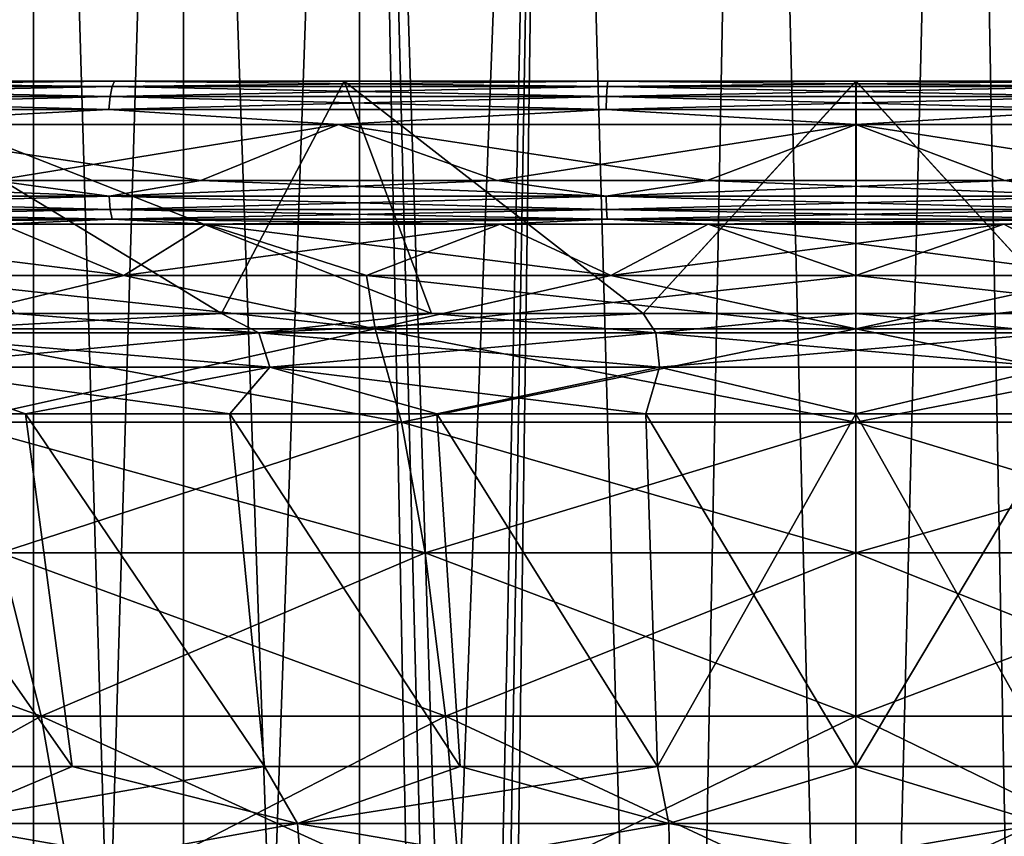
# Model space of a CAD drawing. Units: millimetres. Extents: x -36 to 36, y -114 to 7.
# Drawn here: x -6 to 1, y -16 to -11 of the extents above; entities that cross this region are included whole.
import ezdxf

# ---------------------------------------------------------------- set-up
doc = ezdxf.new("R2010")
doc.units = ezdxf.units.MM
doc.header["$LTSCALE"] = 81.481481
for name, color, linetype in [('12', 7, 'CONTINUOUS'), ('13', 7, 'CONTINUOUS'), ('14', 7, 'CONTINUOUS'), ('15', 7, 'CONTINUOUS'), ('16', 7, 'CONTINUOUS'), ('18', 7, 'CONTINUOUS'), ('19', 7, 'CONTINUOUS'), ('20', 7, 'CONTINUOUS'), ('21', 7, 'CONTINUOUS'), ('22', 7, 'CONTINUOUS'), ('24', 7, 'CONTINUOUS'), ('25', 7, 'CONTINUOUS'), ('26', 7, 'CONTINUOUS'), ('27', 7, 'CONTINUOUS'), ('30', 7, 'CONTINUOUS'), ('31', 7, 'CONTINUOUS'), ('58', 7, 'CONTINUOUS'), ('59', 7, 'CONTINUOUS'), ('60', 7, 'CONTINUOUS'), ('7', 7, 'CONTINUOUS')]:
    doc.layers.add(name, color=color, linetype=linetype)

msp = doc.modelspace()

# ---------------------------------------------------------------- linework, layer by layer
at = {"layer": '12', "linetype": 'Continuous'}
for points in [[(-6.4643, 0, -3.9896), (-5.6068, 0, -5.1219), (-6.4643, -34.4003, -3.9896), (-6.4643, 0, -3.9896)], [(-6.4643, -34.4003, -3.9896), (-5.6068, 0, -5.1219), (-5.6068, -34.4003, -5.1219), (-6.4643, -34.4003, -3.9896)], [(-5.6068, 0, -5.1219), (-4.5843, 0, -6.0613), (-5.6068, -34.4003, -5.1219), (-5.6068, 0, -5.1219)], [(-5.6068, -34.4003, -5.1219), (-4.5843, 0, -6.0613), (-4.5843, -34.4003, -6.0613), (-5.6068, -34.4003, -5.1219)], [(-4.5843, 0, -6.0613), (-3.386, 0, -6.7962), (-4.5843, -34.4003, -6.0613), (-4.5843, 0, -6.0613)], [(-4.5843, -34.4003, -6.0613), (-3.386, 0, -6.7962), (-3.386, -34.4003, -6.7962), (-4.5843, -34.4003, -6.0613)], [(-3.386, 0, -6.7962), (-2.0707, 0, -7.3112), (-3.386, -34.4003, -6.7962), (-3.386, 0, -6.7962)], [(-3.386, -34.4003, -6.7962), (-2.0707, 0, -7.3112), (-2.7491, -32.7303, -7.0854), (-3.386, -34.4003, -6.7962)], [(-2.7491, -32.7303, -7.0854), (-2.0707, 0, -7.3112), (-2.6028, -30.7527, -7.1404), (-2.7491, -32.7303, -7.0854)], [(-2.0707, 0, -7.3112), (-2.4778, -28.7303, -7.1848), (-2.6028, -30.7527, -7.1404), (-2.0707, 0, -7.3112)], [(-2.4778, -28.7303, -7.1848), (-2.0707, 0, -7.3112), (-1.2546, -28.7303, -7.4957), (-2.4778, -28.7303, -7.1848)], [(-2.0707, 0, -7.3112), (-0.7107, 0, -7.5618), (-1.2546, -28.7303, -7.4957), (-2.0707, 0, -7.3112)], [(-1.2546, -28.7303, -7.4957), (-0.7107, 0, -7.5618), (0, -28.7303, -7.5994), (-1.2546, -28.7303, -7.4957)], [(-0.7107, 0, -7.5618), (0.7107, 0, -7.5618), (0, -28.7303, -7.5994), (-0.7107, 0, -7.5618)], [(0, -28.7303, -7.5994), (0.7107, 0, -7.5618), (1.2546, -28.7303, -7.4957), (0, -28.7303, -7.5994)], [(0.7107, 0, -7.5618), (2.0707, 0, -7.3112), (1.2546, -28.7303, -7.4957), (0.7107, 0, -7.5618)]]:
    msp.add_3dface(points, dxfattribs=at)
at = {"layer": '13', "linetype": 'Continuous'}
for points in [[(-4.9919, -12.3249, -28.3107), (-6.5072, -12.687, -26.4006), (-6.6296, -12.3249, -27.9726), (-4.9919, -12.3249, -28.3107)], [(-3.2775, -12.687, -26.9925), (-6.5072, -12.687, -26.4006), (-4.9919, -12.3249, -28.3107), (-3.2775, -12.687, -26.9925)], [(-3.3374, -12.3249, -28.5531), (-3.2775, -12.687, -26.9925), (-4.9919, -12.3249, -28.3107), (-3.3374, -12.3249, -28.5531)], [(-1.6715, -12.3249, -28.6988), (-3.2775, -12.687, -26.9925), (-3.3374, -12.3249, -28.5531), (-1.6715, -12.3249, -28.6988)], [(0, -12.687, -27.1907), (-3.2775, -12.687, -26.9925), (0, -12.3249, -28.7474), (0, -12.687, -27.1907)], [(0, -12.3249, -28.7474), (-3.2775, -12.687, -26.9925), (-1.6715, -12.3249, -28.6988), (0, -12.3249, -28.7474)], [(3.2775, -12.687, -26.9925), (0, -12.687, -27.1907), (3.3374, -12.3249, -28.5531), (3.2775, -12.687, -26.9925)], [(3.3374, -12.3249, -28.5531), (0, -12.687, -27.1907), (1.6715, -12.3249, -28.6988), (3.3374, -12.3249, -28.5531)], [(1.6715, -12.3249, -28.6988), (0, -12.687, -27.1907), (0, -12.3249, -28.7474), (1.6715, -12.3249, -28.6988)], [(-3.2775, -12.687, -26.9925), (-6.1534, -13.3241, -24.9655), (-6.5072, -12.687, -26.4006), (-3.2775, -12.687, -26.9925)], [(-3.0993, -13.3241, -25.5252), (-6.1534, -13.3241, -24.9655), (-3.2775, -12.687, -26.9925), (-3.0993, -13.3241, -25.5252)], [(0, -12.687, -27.1907), (-3.0993, -13.3241, -25.5252), (-3.2775, -12.687, -26.9925), (0, -12.687, -27.1907)], [(0, -13.3241, -25.7126), (-3.0993, -13.3241, -25.5252), (0, -12.687, -27.1907), (0, -13.3241, -25.7126)], [(3.0993, -13.3241, -25.5252), (0, -13.3241, -25.7126), (3.2775, -12.687, -26.9925), (3.0993, -13.3241, -25.5252)], [(3.2775, -12.687, -26.9925), (0, -13.3241, -25.7126), (0, -12.687, -27.1907), (3.2775, -12.687, -26.9925)], [(-3.0993, -13.3241, -25.5252), (-5.8325, -14.2143, -23.6635), (-6.1534, -13.3241, -24.9655), (-3.0993, -13.3241, -25.5252)], [(-2.9377, -14.2143, -24.194), (-5.8325, -14.2143, -23.6635), (-3.0993, -13.3241, -25.5252), (-2.9377, -14.2143, -24.194)], [(0, -13.3241, -25.7126), (-2.9377, -14.2143, -24.194), (-3.0993, -13.3241, -25.5252), (0, -13.3241, -25.7126)], [(0, -14.2143, -24.3717), (-2.9377, -14.2143, -24.194), (0, -13.3241, -25.7126), (0, -14.2143, -24.3717)], [(2.9377, -14.2143, -24.194), (0, -14.2143, -24.3717), (3.0993, -13.3241, -25.5252), (2.9377, -14.2143, -24.194)], [(3.0993, -13.3241, -25.5252), (0, -14.2143, -24.3717), (0, -13.3241, -25.7126), (3.0993, -13.3241, -25.5252)], [(-5.5547, -15.3291, -22.5363), (-8.2307, -15.3291, -21.7025), (-5.8325, -14.2143, -23.6635), (-5.5547, -15.3291, -22.5363)], [(-2.9377, -14.2143, -24.194), (-5.5547, -15.3291, -22.5363), (-5.8325, -14.2143, -23.6635), (-2.9377, -14.2143, -24.194)], [(-2.7978, -15.3291, -23.0416), (-5.5547, -15.3291, -22.5363), (-2.9377, -14.2143, -24.194), (-2.7978, -15.3291, -23.0416)], [(0, -14.2143, -24.3717), (-2.7978, -15.3291, -23.0416), (-2.9377, -14.2143, -24.194), (0, -14.2143, -24.3717)], [(0, -15.3291, -23.2108), (-2.7978, -15.3291, -23.0416), (0, -14.2143, -24.3717), (0, -15.3291, -23.2108)], [(2.7978, -15.3291, -23.0416), (0, -15.3291, -23.2108), (2.9377, -14.2143, -24.194), (2.7978, -15.3291, -23.0416)], [(2.9377, -14.2143, -24.194), (0, -15.3291, -23.2108), (0, -14.2143, -24.3717), (2.9377, -14.2143, -24.194)], [(-5.5547, -15.3291, -22.5363), (-7.896, -16.6329, -20.82), (-8.2307, -15.3291, -21.7025), (-5.5547, -15.3291, -22.5363)], [(-5.3288, -16.6329, -21.62), (-7.896, -16.6329, -20.82), (-5.5547, -15.3291, -22.5363), (-5.3288, -16.6329, -21.62)], [(-2.7978, -15.3291, -23.0416), (-5.3288, -16.6329, -21.62), (-5.5547, -15.3291, -22.5363), (-2.7978, -15.3291, -23.0416)], [(-2.684, -16.6329, -22.1046), (-5.3288, -16.6329, -21.62), (-2.7978, -15.3291, -23.0416), (-2.684, -16.6329, -22.1046)], [(0, -15.3291, -23.2108), (-2.684, -16.6329, -22.1046), (-2.7978, -15.3291, -23.0416), (0, -15.3291, -23.2108)], [(0, -16.6329, -22.267), (-2.684, -16.6329, -22.1046), (0, -15.3291, -23.2108), (0, -16.6329, -22.267)], [(2.684, -16.6329, -22.1046), (0, -16.6329, -22.267), (2.7978, -15.3291, -23.0416), (2.684, -16.6329, -22.1046)], [(2.7978, -15.3291, -23.0416), (0, -16.6329, -22.267), (0, -15.3291, -23.2108), (2.7978, -15.3291, -23.0416)]]:
    msp.add_3dface(points, dxfattribs=at)
at = {"layer": '14', "linetype": 'Continuous'}
for points in [[(-4.9919, -12.3249, -28.3107), (-6.6296, -12.3249, -27.9726), (-5.8271, -11.9743, -30.6935), (-4.9919, -12.3249, -28.3107)], [(-2.4255, -11.9743, -31.1475), (-4.9919, -12.3249, -28.3107), (-5.8271, -11.9743, -30.6935), (-2.4255, -11.9743, -31.1475)], [(-3.3374, -12.3249, -28.5531), (-4.9919, -12.3249, -28.3107), (-2.4255, -11.9743, -31.1475), (-3.3374, -12.3249, -28.5531)], [(-1.6715, -12.3249, -28.6988), (-3.3374, -12.3249, -28.5531), (-2.4255, -11.9743, -31.1475), (-1.6715, -12.3249, -28.6988)], [(1.0072, -11.9743, -31.2255), (-1.6715, -12.3249, -28.6988), (-2.4255, -11.9743, -31.1475), (1.0072, -11.9743, -31.2255)], [(0, -12.3249, -28.7474), (-1.6715, -12.3249, -28.6988), (1.0072, -11.9743, -31.2255), (0, -12.3249, -28.7474)], [(1.6715, -12.3249, -28.6988), (0, -12.3249, -28.7474), (1.0072, -11.9743, -31.2255), (1.6715, -12.3249, -28.6988)], [(4.4299, -11.9743, -30.9261), (1.6715, -12.3249, -28.6988), (1.0072, -11.9743, -31.2255), (4.4299, -11.9743, -30.9261)]]:
    msp.add_3dface(points, dxfattribs=at)
at = {"layer": '15', "linetype": 'Continuous'}
for points in [[(-7.0138, -11.2955, -30.7092), (-3.5293, -11.2955, -31.3017), (-5.8753, -11.6772, -30.9472), (-7.0138, -11.2955, -30.7092)], [(-5.8753, -11.6772, -30.9472), (-3.5293, -11.2955, -31.3017), (-2.4456, -11.6772, -31.4049), (-5.8753, -11.6772, -30.9472)], [(-3.5293, -11.2955, -31.3017), (-0.0003, -11.2955, -31.5), (-2.4456, -11.6772, -31.4049), (-3.5293, -11.2955, -31.3017)], [(-2.4456, -11.6772, -31.4049), (-0.0003, -11.2955, -31.5), (1.0156, -11.6772, -31.4836), (-2.4456, -11.6772, -31.4049)], [(-0.0003, -11.2955, -31.5), (3.5286, -11.2955, -31.3017), (1.0156, -11.6772, -31.4836), (-0.0003, -11.2955, -31.5)]]:
    msp.add_3dface(points, dxfattribs=at)
at = {"layer": '16', "linetype": 'Continuous'}
for points in [[(-3.4898, -11.0001, -30.9518), (-6.9354, -11.0001, -30.366), (-2.8939, -12.5829, -21.9816), (-3.4898, -11.0001, -30.9518)], [(-2.8939, -12.5829, -21.9816), (-6.9354, -11.0001, -30.366), (-4.3254, -12.5829, -21.7453), (-2.8939, -12.5829, -21.9816)], [(-4.3254, -12.5829, -21.7453), (-6.9354, -11.0001, -30.366), (-5.7383, -12.5829, -21.4158), (-4.3254, -12.5829, -21.7453)], [(-0.0003, -11.0001, -31.1479), (-3.4898, -11.0001, -30.9518), (-1.4501, -12.5829, -22.1238), (-0.0003, -11.0001, -31.1479)], [(-1.4501, -12.5829, -22.1238), (-3.4898, -11.0001, -30.9518), (-2.8939, -12.5829, -21.9816), (-1.4501, -12.5829, -22.1238)], [(0, -12.5829, -22.1713), (-0.0003, -11.0001, -31.1479), (-1.4501, -12.5829, -22.1238), (0, -12.5829, -22.1713)], [(3.4892, -11.0001, -30.9519), (-0.0003, -11.0001, -31.1479), (1.4501, -12.5829, -22.1238), (3.4892, -11.0001, -30.9519)], [(1.4501, -12.5829, -22.1238), (-0.0003, -11.0001, -31.1479), (0, -12.5829, -22.1713), (1.4501, -12.5829, -22.1238)]]:
    msp.add_3dface(points, dxfattribs=at)
at = {"layer": '18', "linetype": 'Continuous'}
for points in [[(-8.3608, -11.0001, -30.113), (-5.056, -11.0001, -30.8404), (-8.387, -11.0358, -30.2074), (-8.3608, -11.0001, -30.113)], [(-8.387, -11.0358, -30.2074), (-5.056, -11.0001, -30.8404), (-5.0719, -11.0358, -30.9371), (-8.387, -11.0358, -30.2074)], [(-8.3608, -11.0001, -30.113), (-6.9354, -11.0001, -30.366), (-5.056, -11.0001, -30.8404), (-8.3608, -11.0001, -30.113)], [(-6.9354, -11.0001, -30.366), (-3.4898, -11.0001, -30.9518), (-5.056, -11.0001, -30.8404), (-6.9354, -11.0001, -30.366)], [(-5.056, -11.0001, -30.8404), (-1.692, -11.0001, -31.2063), (-5.0719, -11.0358, -30.9371), (-5.056, -11.0001, -30.8404)], [(-5.0719, -11.0358, -30.9371), (-1.692, -11.0001, -31.2063), (-1.6973, -11.0358, -31.3041), (-5.0719, -11.0358, -30.9371)], [(-5.056, -11.0001, -30.8404), (-3.4898, -11.0001, -30.9518), (-1.692, -11.0001, -31.2063), (-5.056, -11.0001, -30.8404)], [(-3.4898, -11.0001, -30.9518), (-0.0003, -11.0001, -31.1479), (-1.692, -11.0001, -31.2063), (-3.4898, -11.0001, -30.9518)], [(-1.692, -11.0001, -31.2063), (1.692, -11.0001, -31.2063), (-1.6973, -11.0358, -31.3041), (-1.692, -11.0001, -31.2063)], [(-1.6973, -11.0358, -31.3041), (1.692, -11.0001, -31.2063), (1.6973, -11.0358, -31.3041), (-1.6973, -11.0358, -31.3041)], [(-1.692, -11.0001, -31.2063), (-0.0003, -11.0001, -31.1479), (1.692, -11.0001, -31.2063), (-1.692, -11.0001, -31.2063)], [(-0.0003, -11.0001, -31.1479), (3.4892, -11.0001, -30.9519), (1.692, -11.0001, -31.2063), (-0.0003, -11.0001, -31.1479)], [(-8.387, -11.0358, -30.2074), (-5.0719, -11.0358, -30.9371), (-8.4084, -11.1029, -30.2843), (-8.387, -11.0358, -30.2074)], [(-8.4084, -11.1029, -30.2843), (-5.0719, -11.0358, -30.9371), (-5.0848, -11.1029, -31.0159), (-8.4084, -11.1029, -30.2843)], [(-5.0719, -11.0358, -30.9371), (-1.6973, -11.0358, -31.3041), (-5.0848, -11.1029, -31.0159), (-5.0719, -11.0358, -30.9371)], [(-5.0848, -11.1029, -31.0159), (-1.6973, -11.0358, -31.3041), (-1.7016, -11.1029, -31.3839), (-5.0848, -11.1029, -31.0159)], [(-1.6973, -11.0358, -31.3041), (1.6973, -11.0358, -31.3041), (-1.7016, -11.1029, -31.3839), (-1.6973, -11.0358, -31.3041)], [(-1.7016, -11.1029, -31.3839), (1.6973, -11.0358, -31.3041), (1.7016, -11.1029, -31.3839), (-1.7016, -11.1029, -31.3839)], [(-8.4084, -11.1029, -30.2843), (-5.0848, -11.1029, -31.0159), (-8.4223, -11.1932, -30.3345), (-8.4084, -11.1029, -30.2843)], [(-8.4223, -11.1932, -30.3345), (-5.0848, -11.1029, -31.0159), (-5.0932, -11.1932, -31.0673), (-8.4223, -11.1932, -30.3345)], [(-5.0848, -11.1029, -31.0159), (-1.7016, -11.1029, -31.3839), (-5.0932, -11.1932, -31.0673), (-5.0848, -11.1029, -31.0159)], [(-5.0932, -11.1932, -31.0673), (-1.7016, -11.1029, -31.3839), (-1.7044, -11.1932, -31.4358), (-5.0932, -11.1932, -31.0673)], [(-1.7016, -11.1029, -31.3839), (1.7016, -11.1029, -31.3839), (-1.7044, -11.1932, -31.4358), (-1.7016, -11.1029, -31.3839)], [(-1.7044, -11.1932, -31.4358), (1.7016, -11.1029, -31.3839), (1.7044, -11.1932, -31.4358), (-1.7044, -11.1932, -31.4358)], [(-7.0138, -11.2955, -30.7092), (-8.4223, -11.1932, -30.3345), (-5.0932, -11.1932, -31.0673), (-7.0138, -11.2955, -30.7092)], [(-3.5293, -11.2955, -31.3017), (-7.0138, -11.2955, -30.7092), (-5.0932, -11.1932, -31.0673), (-3.5293, -11.2955, -31.3017)], [(-3.5293, -11.2955, -31.3017), (-5.0932, -11.1932, -31.0673), (-1.7044, -11.1932, -31.4358), (-3.5293, -11.2955, -31.3017)], [(-0.0003, -11.2955, -31.5), (-3.5293, -11.2955, -31.3017), (-1.7044, -11.1932, -31.4358), (-0.0003, -11.2955, -31.5)], [(-0.0003, -11.2955, -31.5), (-1.7044, -11.1932, -31.4358), (1.7044, -11.1932, -31.4358), (-0.0003, -11.2955, -31.5)], [(3.5286, -11.2955, -31.3017), (-0.0003, -11.2955, -31.5), (1.7044, -11.1932, -31.4358), (3.5286, -11.2955, -31.3017)]]:
    msp.add_3dface(points, dxfattribs=at)
at = {"layer": '19', "linetype": 'Continuous'}
for points in [[(-8.4221, -11.7823, -30.3335), (-5.8753, -11.6772, -30.9472), (-5.0931, -11.7823, -31.0663), (-8.4221, -11.7823, -30.3335)], [(-5.8753, -11.6772, -30.9472), (-2.4456, -11.6772, -31.4049), (-5.0931, -11.7823, -31.0663), (-5.8753, -11.6772, -30.9472)], [(-5.0931, -11.7823, -31.0663), (-2.4456, -11.6772, -31.4049), (-1.7043, -11.7823, -31.4348), (-5.0931, -11.7823, -31.0663)], [(-2.4456, -11.6772, -31.4049), (1.0156, -11.6772, -31.4836), (-1.7043, -11.7823, -31.4348), (-2.4456, -11.6772, -31.4049)], [(-1.7043, -11.7823, -31.4348), (1.0156, -11.6772, -31.4836), (1.7043, -11.7823, -31.4348), (-1.7043, -11.7823, -31.4348)], [(-8.4221, -11.7823, -30.3335), (-5.0931, -11.7823, -31.0663), (-8.4074, -11.8741, -30.2809), (-8.4221, -11.7823, -30.3335)], [(-8.4074, -11.8741, -30.2809), (-5.0931, -11.7823, -31.0663), (-5.0842, -11.8741, -31.0123), (-8.4074, -11.8741, -30.2809)], [(-5.0931, -11.7823, -31.0663), (-1.7043, -11.7823, -31.4348), (-5.0842, -11.8741, -31.0123), (-5.0931, -11.7823, -31.0663)], [(-5.0842, -11.8741, -31.0123), (-1.7043, -11.7823, -31.4348), (-1.7014, -11.8741, -31.3803), (-5.0842, -11.8741, -31.0123)], [(-1.7043, -11.7823, -31.4348), (1.7043, -11.7823, -31.4348), (-1.7014, -11.8741, -31.3803), (-1.7043, -11.7823, -31.4348)], [(-1.7014, -11.8741, -31.3803), (1.7043, -11.7823, -31.4348), (1.7014, -11.8741, -31.3803), (-1.7014, -11.8741, -31.3803)], [(-8.4074, -11.8741, -30.2809), (-5.0842, -11.8741, -31.0123), (-8.3851, -11.941, -30.2005), (-8.4074, -11.8741, -30.2809)], [(-8.3851, -11.941, -30.2005), (-5.0842, -11.8741, -31.0123), (-5.0707, -11.941, -30.9301), (-8.3851, -11.941, -30.2005)], [(-5.0842, -11.8741, -31.0123), (-1.7014, -11.8741, -31.3803), (-5.0707, -11.941, -30.9301), (-5.0842, -11.8741, -31.0123)], [(-5.0707, -11.941, -30.9301), (-1.7014, -11.8741, -31.3803), (-1.6969, -11.941, -31.297), (-5.0707, -11.941, -30.9301)], [(-1.7014, -11.8741, -31.3803), (1.7014, -11.8741, -31.3803), (-1.6969, -11.941, -31.297), (-1.7014, -11.8741, -31.3803)], [(-1.6969, -11.941, -31.297), (1.7014, -11.8741, -31.3803), (1.6969, -11.941, -31.297), (-1.6969, -11.941, -31.297)], [(-5.8271, -11.9743, -30.6935), (-8.3851, -11.941, -30.2005), (-5.0707, -11.941, -30.9301), (-5.8271, -11.9743, -30.6935)], [(-2.4255, -11.9743, -31.1475), (-5.8271, -11.9743, -30.6935), (-5.0707, -11.941, -30.9301), (-2.4255, -11.9743, -31.1475)], [(-2.4255, -11.9743, -31.1475), (-5.0707, -11.941, -30.9301), (-1.6969, -11.941, -31.297), (-2.4255, -11.9743, -31.1475)], [(1.0072, -11.9743, -31.2255), (-2.4255, -11.9743, -31.1475), (-1.6969, -11.941, -31.297), (1.0072, -11.9743, -31.2255)], [(1.0072, -11.9743, -31.2255), (-1.6969, -11.941, -31.297), (1.6969, -11.941, -31.297), (1.0072, -11.9743, -31.2255)], [(4.4299, -11.9743, -30.9261), (1.0072, -11.9743, -31.2255), (1.6969, -11.941, -31.297), (4.4299, -11.9743, -30.9261)]]:
    msp.add_3dface(points, dxfattribs=at)
at = {"layer": '20', "linetype": 'Continuous'}
for points in [[(-5.6621, -13.267, -20.2083), (-7.0279, -13.267, -19.7748), (-5.3439, -15.6726, -18.1996), (-5.6621, -13.267, -20.2083)], [(-5.3439, -15.6726, -18.1996), (-7.0279, -13.267, -19.7748), (-6.6286, -15.6726, -17.772), (-5.3439, -15.6726, -18.1996)], [(-4.2698, -13.267, -20.5476), (-5.6621, -13.267, -20.2083), (-4.0319, -15.6726, -18.5344), (-4.2698, -13.267, -20.5476)], [(-4.0319, -15.6726, -18.5344), (-5.6621, -13.267, -20.2083), (-5.3439, -15.6726, -18.1996), (-4.0319, -15.6726, -18.5344)], [(-2.8577, -13.267, -20.791), (-4.2698, -13.267, -20.5476), (-2.6994, -15.6726, -18.7748), (-2.8577, -13.267, -20.791)], [(-2.6994, -15.6726, -18.7748), (-4.2698, -13.267, -20.5476), (-4.0319, -15.6726, -18.5344), (-2.6994, -15.6726, -18.7748)], [(-1.4322, -13.267, -20.9376), (-2.8577, -13.267, -20.791), (-1.3531, -15.6726, -18.9196), (-1.4322, -13.267, -20.9376)], [(-1.3531, -15.6726, -18.9196), (-2.8577, -13.267, -20.791), (-2.6994, -15.6726, -18.7748), (-1.3531, -15.6726, -18.9196)], [(0, -13.267, -20.9865), (-1.4322, -13.267, -20.9376), (0, -15.6726, -18.9679), (0, -13.267, -20.9865)], [(0, -15.6726, -18.9679), (-1.4322, -13.267, -20.9376), (-1.3531, -15.6726, -18.9196), (0, -15.6726, -18.9679)], [(1.4322, -13.267, -20.9376), (0, -13.267, -20.9865), (1.3532, -15.6726, -18.9196), (1.4322, -13.267, -20.9376)], [(1.3532, -15.6726, -18.9196), (0, -13.267, -20.9865), (0, -15.6726, -18.9679), (1.3532, -15.6726, -18.9196)]]:
    msp.add_3dface(points, dxfattribs=at)
at = {"layer": '21', "linetype": 'Continuous'}
for points in [[(-4.0712, -12.7159, -21.342), (-5.7383, -12.5829, -21.4158), (-6.714, -12.7159, -20.6635), (-4.0712, -12.7159, -21.342)], [(-4.3254, -12.5829, -21.7453), (-5.7383, -12.5829, -21.4158), (-4.0712, -12.7159, -21.342), (-4.3254, -12.5829, -21.7453)], [(-2.8939, -12.5829, -21.9816), (-4.3254, -12.5829, -21.7453), (-4.0712, -12.7159, -21.342), (-2.8939, -12.5829, -21.9816)], [(-1.3642, -12.7159, -21.684), (-2.8939, -12.5829, -21.9816), (-4.0712, -12.7159, -21.342), (-1.3642, -12.7159, -21.684)], [(-1.4501, -12.5829, -22.1238), (-2.8939, -12.5829, -21.9816), (-1.3642, -12.7159, -21.684), (-1.4501, -12.5829, -22.1238)], [(0, -12.5829, -22.1713), (-1.4501, -12.5829, -22.1238), (-1.3642, -12.7159, -21.684), (0, -12.5829, -22.1713)], [(1.3642, -12.7159, -21.684), (0, -12.5829, -22.1713), (-1.3642, -12.7159, -21.684), (1.3642, -12.7159, -21.684)], [(1.4501, -12.5829, -22.1238), (0, -12.5829, -22.1713), (1.3642, -12.7159, -21.684), (1.4501, -12.5829, -22.1238)], [(-4.0712, -12.7159, -21.342), (-6.714, -12.7159, -20.6635), (-3.9958, -12.9483, -20.9466), (-4.0712, -12.7159, -21.342)], [(-3.9958, -12.9483, -20.9466), (-6.714, -12.7159, -20.6635), (-6.5896, -12.9483, -20.2806), (-3.9958, -12.9483, -20.9466)], [(-1.3642, -12.7159, -21.684), (-4.0712, -12.7159, -21.342), (-1.339, -12.9483, -21.2822), (-1.3642, -12.7159, -21.684)], [(-1.339, -12.9483, -21.2822), (-4.0712, -12.7159, -21.342), (-3.9958, -12.9483, -20.9466), (-1.339, -12.9483, -21.2822)], [(1.3642, -12.7159, -21.684), (-1.3642, -12.7159, -21.684), (1.339, -12.9483, -21.2822), (1.3642, -12.7159, -21.684)], [(1.339, -12.9483, -21.2822), (-1.3642, -12.7159, -21.684), (-1.339, -12.9483, -21.2822), (1.339, -12.9483, -21.2822)], [(-7.0279, -13.267, -19.7748), (-5.6621, -13.267, -20.2083), (-6.5896, -12.9483, -20.2806), (-7.0279, -13.267, -19.7748)], [(-5.6621, -13.267, -20.2083), (-4.2698, -13.267, -20.5476), (-6.5896, -12.9483, -20.2806), (-5.6621, -13.267, -20.2083)], [(-4.2698, -13.267, -20.5476), (-3.9958, -12.9483, -20.9466), (-6.5896, -12.9483, -20.2806), (-4.2698, -13.267, -20.5476)], [(-4.2698, -13.267, -20.5476), (-2.8577, -13.267, -20.791), (-3.9958, -12.9483, -20.9466), (-4.2698, -13.267, -20.5476)], [(-2.8577, -13.267, -20.791), (-1.4322, -13.267, -20.9376), (-3.9958, -12.9483, -20.9466), (-2.8577, -13.267, -20.791)], [(-1.4322, -13.267, -20.9376), (-1.339, -12.9483, -21.2822), (-3.9958, -12.9483, -20.9466), (-1.4322, -13.267, -20.9376)], [(-1.4322, -13.267, -20.9376), (0, -13.267, -20.9865), (-1.339, -12.9483, -21.2822), (-1.4322, -13.267, -20.9376)], [(0, -13.267, -20.9865), (1.339, -12.9483, -21.2822), (-1.339, -12.9483, -21.2822), (0, -13.267, -20.9865)], [(0, -13.267, -20.9865), (1.4322, -13.267, -20.9376), (1.339, -12.9483, -21.2822), (0, -13.267, -20.9865)]]:
    msp.add_3dface(points, dxfattribs=at)
at = {"layer": '22', "linetype": 'Continuous'}
for points in [[(-5.3439, -15.6726, -18.1996), (-6.6286, -15.6726, -17.772), (-6.2666, -16.0602, -17.6325), (-5.3439, -15.6726, -18.1996)], [(-5.3439, -15.6726, -18.1996), (-6.2666, -16.0602, -17.6325), (-3.8073, -16.0602, -18.3215), (-5.3439, -15.6726, -18.1996)], [(-4.0319, -15.6726, -18.5344), (-5.3439, -15.6726, -18.1996), (-3.8073, -16.0602, -18.3215), (-4.0319, -15.6726, -18.5344)], [(-2.6994, -15.6726, -18.7748), (-4.0319, -15.6726, -18.5344), (-3.8073, -16.0602, -18.3215), (-2.6994, -15.6726, -18.7748)], [(-2.6994, -15.6726, -18.7748), (-3.8073, -16.0602, -18.3215), (-1.277, -16.0602, -18.6693), (-2.6994, -15.6726, -18.7748)], [(-1.3531, -15.6726, -18.9196), (-2.6994, -15.6726, -18.7748), (-1.277, -16.0602, -18.6693), (-1.3531, -15.6726, -18.9196)], [(0, -15.6726, -18.9679), (-1.3531, -15.6726, -18.9196), (-1.277, -16.0602, -18.6693), (0, -15.6726, -18.9679)], [(0, -15.6726, -18.9679), (-1.277, -16.0602, -18.6693), (1.277, -16.0602, -18.6693), (0, -15.6726, -18.9679)], [(1.3532, -15.6726, -18.9196), (0, -15.6726, -18.9679), (1.277, -16.0602, -18.6693), (1.3532, -15.6726, -18.9196)], [(-6.2133, -16.497, -17.4826), (-3.7749, -16.497, -18.1658), (-6.2666, -16.0602, -17.6325), (-6.2133, -16.497, -17.4826)], [(-6.2666, -16.0602, -17.6325), (-3.7749, -16.497, -18.1658), (-3.8073, -16.0602, -18.3215), (-6.2666, -16.0602, -17.6325)], [(-3.7749, -16.497, -18.1658), (-1.2662, -16.497, -18.5107), (-3.8073, -16.0602, -18.3215), (-3.7749, -16.497, -18.1658)], [(-3.8073, -16.0602, -18.3215), (-1.2662, -16.497, -18.5107), (-1.277, -16.0602, -18.6693), (-3.8073, -16.0602, -18.3215)], [(-1.2662, -16.497, -18.5107), (1.2662, -16.497, -18.5107), (-1.277, -16.0602, -18.6693), (-1.2662, -16.497, -18.5107)], [(-1.277, -16.0602, -18.6693), (1.2662, -16.497, -18.5107), (1.277, -16.0602, -18.6693), (-1.277, -16.0602, -18.6693)]]:
    msp.add_3dface(points, dxfattribs=at)
at = {"layer": '24', "linetype": 'Continuous'}
for points in [[(-6.5072, -12.687, 26.4006), (-3.2775, -12.687, 26.9925), (-6.6296, -12.3249, 27.9726), (-6.5072, -12.687, 26.4006)], [(-6.6296, -12.3249, 27.9726), (-3.2775, -12.687, 26.9925), (-4.9919, -12.3249, 28.3107), (-6.6296, -12.3249, 27.9726)], [(-4.9919, -12.3249, 28.3107), (-3.2775, -12.687, 26.9925), (-3.3374, -12.3249, 28.5531), (-4.9919, -12.3249, 28.3107)], [(-3.2775, -12.687, 26.9925), (0, -12.687, 27.1907), (-3.3374, -12.3249, 28.5531), (-3.2775, -12.687, 26.9925)], [(-3.3374, -12.3249, 28.5531), (0, -12.687, 27.1907), (-1.6715, -12.3249, 28.6988), (-3.3374, -12.3249, 28.5531)], [(-1.6715, -12.3249, 28.6988), (0, -12.687, 27.1907), (0, -12.3249, 28.7474), (-1.6715, -12.3249, 28.6988)], [(0, -12.687, 27.1907), (3.2775, -12.687, 26.9925), (0, -12.3249, 28.7474), (0, -12.687, 27.1907)], [(0, -12.3249, 28.7474), (3.2775, -12.687, 26.9925), (1.6715, -12.3249, 28.6988), (0, -12.3249, 28.7474)], [(-6.1534, -13.3241, 24.9655), (-3.0993, -13.3241, 25.5252), (-6.5072, -12.687, 26.4006), (-6.1534, -13.3241, 24.9655)], [(-6.5072, -12.687, 26.4006), (-3.0993, -13.3241, 25.5252), (-3.2775, -12.687, 26.9925), (-6.5072, -12.687, 26.4006)], [(-3.0993, -13.3241, 25.5252), (0, -13.3241, 25.7126), (-3.2775, -12.687, 26.9925), (-3.0993, -13.3241, 25.5252)], [(-3.2775, -12.687, 26.9925), (0, -13.3241, 25.7126), (0, -12.687, 27.1907), (-3.2775, -12.687, 26.9925)], [(0, -13.3241, 25.7126), (3.0993, -13.3241, 25.5252), (0, -12.687, 27.1907), (0, -13.3241, 25.7126)], [(0, -12.687, 27.1907), (3.0993, -13.3241, 25.5252), (3.2775, -12.687, 26.9925), (0, -12.687, 27.1907)], [(-5.8325, -14.2143, 23.6635), (-2.9377, -14.2143, 24.194), (-6.1534, -13.3241, 24.9655), (-5.8325, -14.2143, 23.6635)], [(-6.1534, -13.3241, 24.9655), (-2.9377, -14.2143, 24.194), (-3.0993, -13.3241, 25.5252), (-6.1534, -13.3241, 24.9655)], [(-2.9377, -14.2143, 24.194), (0, -14.2143, 24.3717), (-3.0993, -13.3241, 25.5252), (-2.9377, -14.2143, 24.194)], [(-3.0993, -13.3241, 25.5252), (0, -14.2143, 24.3717), (0, -13.3241, 25.7126), (-3.0993, -13.3241, 25.5252)], [(0, -14.2143, 24.3717), (2.9377, -14.2143, 24.194), (0, -13.3241, 25.7126), (0, -14.2143, 24.3717)], [(0, -13.3241, 25.7126), (2.9377, -14.2143, 24.194), (3.0993, -13.3241, 25.5252), (0, -13.3241, 25.7126)], [(-8.2307, -15.3291, 21.7025), (-5.5547, -15.3291, 22.5363), (-8.6423, -14.2143, 22.7879), (-8.2307, -15.3291, 21.7025)], [(-8.6423, -14.2143, 22.7879), (-5.5547, -15.3291, 22.5363), (-5.8325, -14.2143, 23.6635), (-8.6423, -14.2143, 22.7879)], [(-5.5547, -15.3291, 22.5363), (-2.7978, -15.3291, 23.0416), (-5.8325, -14.2143, 23.6635), (-5.5547, -15.3291, 22.5363)], [(-5.8325, -14.2143, 23.6635), (-2.7978, -15.3291, 23.0416), (-2.9377, -14.2143, 24.194), (-5.8325, -14.2143, 23.6635)], [(-2.7978, -15.3291, 23.0416), (0, -15.3291, 23.2108), (-2.9377, -14.2143, 24.194), (-2.7978, -15.3291, 23.0416)], [(-2.9377, -14.2143, 24.194), (0, -15.3291, 23.2108), (0, -14.2143, 24.3717), (-2.9377, -14.2143, 24.194)], [(0, -15.3291, 23.2108), (2.7978, -15.3291, 23.0416), (0, -14.2143, 24.3717), (0, -15.3291, 23.2108)], [(0, -14.2143, 24.3717), (2.7978, -15.3291, 23.0416), (2.9377, -14.2143, 24.194), (0, -14.2143, 24.3717)], [(-7.896, -16.6329, 20.82), (-5.3288, -16.6329, 21.62), (-8.2307, -15.3291, 21.7025), (-7.896, -16.6329, 20.82)], [(-8.2307, -15.3291, 21.7025), (-5.3288, -16.6329, 21.62), (-5.5547, -15.3291, 22.5363), (-8.2307, -15.3291, 21.7025)], [(-5.3288, -16.6329, 21.62), (-2.684, -16.6329, 22.1046), (-5.5547, -15.3291, 22.5363), (-5.3288, -16.6329, 21.62)], [(-5.5547, -15.3291, 22.5363), (-2.684, -16.6329, 22.1046), (-2.7978, -15.3291, 23.0416), (-5.5547, -15.3291, 22.5363)], [(-2.684, -16.6329, 22.1046), (0, -16.6329, 22.267), (-2.7978, -15.3291, 23.0416), (-2.684, -16.6329, 22.1046)], [(-2.7978, -15.3291, 23.0416), (0, -16.6329, 22.267), (0, -15.3291, 23.2108), (-2.7978, -15.3291, 23.0416)], [(0, -16.6329, 22.267), (2.684, -16.6329, 22.1046), (0, -15.3291, 23.2108), (0, -16.6329, 22.267)], [(0, -15.3291, 23.2108), (2.684, -16.6329, 22.1046), (2.7978, -15.3291, 23.0416), (0, -15.3291, 23.2108)]]:
    msp.add_3dface(points, dxfattribs=at)
at = {"layer": '25', "linetype": 'Continuous'}
for points in [[(-6.6296, -12.3249, 27.9726), (-4.9919, -12.3249, 28.3107), (-7.7945, -11.9743, 30.2538), (-6.6296, -12.3249, 27.9726)], [(-7.7945, -11.9743, 30.2538), (-4.9919, -12.3249, 28.3107), (-4.4299, -11.9743, 30.9261), (-7.7945, -11.9743, 30.2538)], [(-4.9919, -12.3249, 28.3107), (-3.3374, -12.3249, 28.5531), (-4.4299, -11.9743, 30.9261), (-4.9919, -12.3249, 28.3107)], [(-3.3374, -12.3249, 28.5531), (-1.6715, -12.3249, 28.6988), (-4.4299, -11.9743, 30.9261), (-3.3374, -12.3249, 28.5531)], [(-4.4299, -11.9743, 30.9261), (-1.6715, -12.3249, 28.6988), (-1.0072, -11.9743, 31.2255), (-4.4299, -11.9743, 30.9261)], [(-1.6715, -12.3249, 28.6988), (0, -12.3249, 28.7474), (-1.0072, -11.9743, 31.2255), (-1.6715, -12.3249, 28.6988)], [(0, -12.3249, 28.7474), (1.6715, -12.3249, 28.6988), (-1.0072, -11.9743, 31.2255), (0, -12.3249, 28.7474)], [(-1.0072, -11.9743, 31.2255), (1.6715, -12.3249, 28.6988), (2.4255, -11.9743, 31.1475), (-1.0072, -11.9743, 31.2255)]]:
    msp.add_3dface(points, dxfattribs=at)
at = {"layer": '26', "linetype": 'Continuous'}
for points in [[(-4.4666, -11.6772, 31.1817), (-7.0132, -11.2955, 30.7094), (-7.8589, -11.6772, 30.5039), (-4.4666, -11.6772, 31.1817)], [(-3.5286, -11.2955, 31.3017), (-7.0132, -11.2955, 30.7094), (-4.4666, -11.6772, 31.1817), (-3.5286, -11.2955, 31.3017)], [(-1.0156, -11.6772, 31.4836), (-3.5286, -11.2955, 31.3017), (-4.4666, -11.6772, 31.1817), (-1.0156, -11.6772, 31.4836)], [(0.0003, -11.2955, 31.5), (-3.5286, -11.2955, 31.3017), (-1.0156, -11.6772, 31.4836), (0.0003, -11.2955, 31.5)], [(2.4456, -11.6772, 31.4049), (0.0003, -11.2955, 31.5), (-1.0156, -11.6772, 31.4836), (2.4456, -11.6772, 31.4049)], [(3.5293, -11.2955, 31.3017), (0.0003, -11.2955, 31.5), (2.4456, -11.6772, 31.4049), (3.5293, -11.2955, 31.3017)]]:
    msp.add_3dface(points, dxfattribs=at)
at = {"layer": '27', "linetype": 'Continuous'}
for points in [[(-6.9348, -11.0001, 30.3661), (-3.4892, -11.0001, 30.9519), (-4.3254, -12.5829, 21.7453), (-6.9348, -11.0001, 30.3661)], [(-5.7384, -12.5829, 21.4158), (-6.9348, -11.0001, 30.3661), (-4.3254, -12.5829, 21.7453), (-5.7384, -12.5829, 21.4158)], [(-4.3254, -12.5829, 21.7453), (-3.4892, -11.0001, 30.9519), (-2.8939, -12.5829, 21.9816), (-4.3254, -12.5829, 21.7453)], [(-3.4892, -11.0001, 30.9519), (0.0003, -11.0001, 31.1479), (-1.4501, -12.5829, 22.1238), (-3.4892, -11.0001, 30.9519)], [(-2.8939, -12.5829, 21.9816), (-3.4892, -11.0001, 30.9519), (-1.4501, -12.5829, 22.1238), (-2.8939, -12.5829, 21.9816)], [(-1.4501, -12.5829, 22.1238), (0.0003, -11.0001, 31.1479), (0, -12.5829, 22.1713), (-1.4501, -12.5829, 22.1238)], [(0, -12.5829, 22.1713), (0.0003, -11.0001, 31.1479), (1.4501, -12.5829, 22.1238), (0, -12.5829, 22.1713)], [(0.0003, -11.0001, 31.1479), (3.4898, -11.0001, 30.9518), (1.4501, -12.5829, 22.1238), (0.0003, -11.0001, 31.1479)]]:
    msp.add_3dface(points, dxfattribs=at)
at = {"layer": '30', "linetype": 'Continuous'}
for points in [[(-5.0719, -11.0358, 30.9371), (-8.3608, -11.0001, 30.113), (-8.387, -11.0358, 30.2074), (-5.0719, -11.0358, 30.9371)], [(-5.056, -11.0001, 30.8404), (-6.9348, -11.0001, 30.3661), (-8.3608, -11.0001, 30.113), (-5.056, -11.0001, 30.8404)], [(-5.056, -11.0001, 30.8404), (-8.3608, -11.0001, 30.113), (-5.0719, -11.0358, 30.9371), (-5.056, -11.0001, 30.8404)], [(-3.4892, -11.0001, 30.9519), (-6.9348, -11.0001, 30.3661), (-5.056, -11.0001, 30.8404), (-3.4892, -11.0001, 30.9519)], [(-1.6973, -11.0358, 31.3041), (-5.056, -11.0001, 30.8404), (-5.0719, -11.0358, 30.9371), (-1.6973, -11.0358, 31.3041)], [(-1.692, -11.0001, 31.2063), (-3.4892, -11.0001, 30.9519), (-5.056, -11.0001, 30.8404), (-1.692, -11.0001, 31.2063)], [(-1.692, -11.0001, 31.2063), (-5.056, -11.0001, 30.8404), (-1.6973, -11.0358, 31.3041), (-1.692, -11.0001, 31.2063)], [(0.0003, -11.0001, 31.1479), (-3.4892, -11.0001, 30.9519), (-1.692, -11.0001, 31.2063), (0.0003, -11.0001, 31.1479)], [(1.6973, -11.0358, 31.3041), (-1.692, -11.0001, 31.2063), (-1.6973, -11.0358, 31.3041), (1.6973, -11.0358, 31.3041)], [(1.692, -11.0001, 31.2063), (0.0003, -11.0001, 31.1479), (-1.692, -11.0001, 31.2063), (1.692, -11.0001, 31.2063)], [(1.692, -11.0001, 31.2063), (-1.692, -11.0001, 31.2063), (1.6973, -11.0358, 31.3041), (1.692, -11.0001, 31.2063)], [(3.4898, -11.0001, 30.9518), (0.0003, -11.0001, 31.1479), (1.692, -11.0001, 31.2063), (3.4898, -11.0001, 30.9518)], [(-5.0848, -11.1029, 31.0159), (-8.387, -11.0358, 30.2074), (-8.4084, -11.1029, 30.2843), (-5.0848, -11.1029, 31.0159)], [(-5.0719, -11.0358, 30.9371), (-8.387, -11.0358, 30.2074), (-5.0848, -11.1029, 31.0159), (-5.0719, -11.0358, 30.9371)], [(-1.7016, -11.1029, 31.3839), (-5.0719, -11.0358, 30.9371), (-5.0848, -11.1029, 31.0159), (-1.7016, -11.1029, 31.3839)], [(-1.6973, -11.0358, 31.3041), (-5.0719, -11.0358, 30.9371), (-1.7016, -11.1029, 31.3839), (-1.6973, -11.0358, 31.3041)], [(1.7016, -11.1029, 31.3839), (-1.6973, -11.0358, 31.3041), (-1.7016, -11.1029, 31.3839), (1.7016, -11.1029, 31.3839)], [(1.6973, -11.0358, 31.3041), (-1.6973, -11.0358, 31.3041), (1.7016, -11.1029, 31.3839), (1.6973, -11.0358, 31.3041)], [(-5.0932, -11.1932, 31.0673), (-8.4084, -11.1029, 30.2843), (-8.4223, -11.1932, 30.3345), (-5.0932, -11.1932, 31.0673)], [(-5.0848, -11.1029, 31.0159), (-8.4084, -11.1029, 30.2843), (-5.0932, -11.1932, 31.0673), (-5.0848, -11.1029, 31.0159)], [(-1.7044, -11.1932, 31.4358), (-5.0848, -11.1029, 31.0159), (-5.0932, -11.1932, 31.0673), (-1.7044, -11.1932, 31.4358)], [(-1.7016, -11.1029, 31.3839), (-5.0848, -11.1029, 31.0159), (-1.7044, -11.1932, 31.4358), (-1.7016, -11.1029, 31.3839)], [(1.7044, -11.1932, 31.4358), (-1.7016, -11.1029, 31.3839), (-1.7044, -11.1932, 31.4358), (1.7044, -11.1932, 31.4358)], [(1.7016, -11.1029, 31.3839), (-1.7016, -11.1029, 31.3839), (1.7044, -11.1932, 31.4358), (1.7016, -11.1029, 31.3839)], [(-7.0132, -11.2955, 30.7094), (-5.0932, -11.1932, 31.0673), (-8.4223, -11.1932, 30.3345), (-7.0132, -11.2955, 30.7094)], [(-7.0132, -11.2955, 30.7094), (-3.5286, -11.2955, 31.3017), (-5.0932, -11.1932, 31.0673), (-7.0132, -11.2955, 30.7094)], [(-3.5286, -11.2955, 31.3017), (-1.7044, -11.1932, 31.4358), (-5.0932, -11.1932, 31.0673), (-3.5286, -11.2955, 31.3017)], [(-3.5286, -11.2955, 31.3017), (0.0003, -11.2955, 31.5), (-1.7044, -11.1932, 31.4358), (-3.5286, -11.2955, 31.3017)], [(0.0003, -11.2955, 31.5), (1.7044, -11.1932, 31.4358), (-1.7044, -11.1932, 31.4358), (0.0003, -11.2955, 31.5)], [(0.0003, -11.2955, 31.5), (3.5293, -11.2955, 31.3017), (1.7044, -11.1932, 31.4358), (0.0003, -11.2955, 31.5)]]:
    msp.add_3dface(points, dxfattribs=at)
at = {"layer": '31', "linetype": 'Continuous'}
for points in [[(-5.0931, -11.7823, 31.0663), (-7.8589, -11.6772, 30.5039), (-8.4221, -11.7823, 30.3335), (-5.0931, -11.7823, 31.0663)], [(-4.4666, -11.6772, 31.1817), (-7.8589, -11.6772, 30.5039), (-5.0931, -11.7823, 31.0663), (-4.4666, -11.6772, 31.1817)], [(-1.7043, -11.7823, 31.4348), (-4.4666, -11.6772, 31.1817), (-5.0931, -11.7823, 31.0663), (-1.7043, -11.7823, 31.4348)], [(-1.0156, -11.6772, 31.4836), (-4.4666, -11.6772, 31.1817), (-1.7043, -11.7823, 31.4348), (-1.0156, -11.6772, 31.4836)], [(1.7043, -11.7823, 31.4348), (-1.0156, -11.6772, 31.4836), (-1.7043, -11.7823, 31.4348), (1.7043, -11.7823, 31.4348)], [(2.4456, -11.6772, 31.4049), (-1.0156, -11.6772, 31.4836), (1.7043, -11.7823, 31.4348), (2.4456, -11.6772, 31.4049)], [(-5.0931, -11.7823, 31.0663), (-8.4221, -11.7823, 30.3335), (-5.0842, -11.8741, 31.0123), (-5.0931, -11.7823, 31.0663)], [(-5.0842, -11.8741, 31.0123), (-8.4221, -11.7823, 30.3335), (-8.4074, -11.8741, 30.2809), (-5.0842, -11.8741, 31.0123)], [(-1.7043, -11.7823, 31.4348), (-5.0931, -11.7823, 31.0663), (-1.7014, -11.8741, 31.3803), (-1.7043, -11.7823, 31.4348)], [(-1.7014, -11.8741, 31.3803), (-5.0931, -11.7823, 31.0663), (-5.0842, -11.8741, 31.0123), (-1.7014, -11.8741, 31.3803)], [(1.7043, -11.7823, 31.4348), (-1.7043, -11.7823, 31.4348), (1.7014, -11.8741, 31.3803), (1.7043, -11.7823, 31.4348)], [(1.7014, -11.8741, 31.3803), (-1.7043, -11.7823, 31.4348), (-1.7014, -11.8741, 31.3803), (1.7014, -11.8741, 31.3803)], [(-5.0842, -11.8741, 31.0123), (-8.4074, -11.8741, 30.2809), (-5.0707, -11.941, 30.9301), (-5.0842, -11.8741, 31.0123)], [(-5.0707, -11.941, 30.9301), (-8.4074, -11.8741, 30.2809), (-8.3851, -11.941, 30.2005), (-5.0707, -11.941, 30.9301)], [(-1.7014, -11.8741, 31.3803), (-5.0842, -11.8741, 31.0123), (-1.6969, -11.941, 31.297), (-1.7014, -11.8741, 31.3803)], [(-1.6969, -11.941, 31.297), (-5.0842, -11.8741, 31.0123), (-5.0707, -11.941, 30.9301), (-1.6969, -11.941, 31.297)], [(1.7014, -11.8741, 31.3803), (-1.7014, -11.8741, 31.3803), (1.6969, -11.941, 31.297), (1.7014, -11.8741, 31.3803)], [(1.6969, -11.941, 31.297), (-1.7014, -11.8741, 31.3803), (-1.6969, -11.941, 31.297), (1.6969, -11.941, 31.297)], [(-7.7945, -11.9743, 30.2538), (-5.0707, -11.941, 30.9301), (-8.3851, -11.941, 30.2005), (-7.7945, -11.9743, 30.2538)], [(-7.7945, -11.9743, 30.2538), (-4.4299, -11.9743, 30.9261), (-5.0707, -11.941, 30.9301), (-7.7945, -11.9743, 30.2538)], [(-4.4299, -11.9743, 30.9261), (-1.6969, -11.941, 31.297), (-5.0707, -11.941, 30.9301), (-4.4299, -11.9743, 30.9261)], [(-4.4299, -11.9743, 30.9261), (-1.0072, -11.9743, 31.2255), (-1.6969, -11.941, 31.297), (-4.4299, -11.9743, 30.9261)], [(-1.0072, -11.9743, 31.2255), (1.6969, -11.941, 31.297), (-1.6969, -11.941, 31.297), (-1.0072, -11.9743, 31.2255)], [(-1.0072, -11.9743, 31.2255), (2.4255, -11.9743, 31.1475), (1.6969, -11.941, 31.297), (-1.0072, -11.9743, 31.2255)]]:
    msp.add_3dface(points, dxfattribs=at)
at = {"layer": '58', "linetype": 'Continuous'}
for points in [[(-7.0279, -13.267, 19.7748), (-5.6621, -13.267, 20.2083), (-5.3439, -15.6726, 18.1996), (-7.0279, -13.267, 19.7748)], [(-6.6286, -15.6726, 17.772), (-7.0279, -13.267, 19.7748), (-5.3439, -15.6726, 18.1996), (-6.6286, -15.6726, 17.772)], [(-5.6621, -13.267, 20.2083), (-4.2698, -13.267, 20.5476), (-4.0319, -15.6726, 18.5344), (-5.6621, -13.267, 20.2083)], [(-5.3439, -15.6726, 18.1996), (-5.6621, -13.267, 20.2083), (-4.0319, -15.6726, 18.5344), (-5.3439, -15.6726, 18.1996)], [(-4.2698, -13.267, 20.5476), (-2.8577, -13.267, 20.791), (-2.6994, -15.6726, 18.7748), (-4.2698, -13.267, 20.5476)], [(-4.0319, -15.6726, 18.5344), (-4.2698, -13.267, 20.5476), (-2.6994, -15.6726, 18.7748), (-4.0319, -15.6726, 18.5344)], [(-2.8577, -13.267, 20.791), (-1.4322, -13.267, 20.9376), (-1.3532, -15.6726, 18.9196), (-2.8577, -13.267, 20.791)], [(-2.6994, -15.6726, 18.7748), (-2.8577, -13.267, 20.791), (-1.3532, -15.6726, 18.9196), (-2.6994, -15.6726, 18.7748)], [(-1.4322, -13.267, 20.9376), (0, -13.267, 20.9865), (-1.3532, -15.6726, 18.9196), (-1.4322, -13.267, 20.9376)], [(-1.3532, -15.6726, 18.9196), (0, -13.267, 20.9865), (0, -15.6726, 18.9679), (-1.3532, -15.6726, 18.9196)], [(0, -13.267, 20.9865), (1.4322, -13.267, 20.9376), (0, -15.6726, 18.9679), (0, -13.267, 20.9865)], [(0, -15.6726, 18.9679), (1.4322, -13.267, 20.9376), (1.3531, -15.6726, 18.9196), (0, -15.6726, 18.9679)]]:
    msp.add_3dface(points, dxfattribs=at)
at = {"layer": '59', "linetype": 'Continuous'}
for points in [[(-5.7384, -12.5829, 21.4158), (-4.3254, -12.5829, 21.7453), (-6.714, -12.7159, 20.6635), (-5.7384, -12.5829, 21.4158)], [(-6.714, -12.7159, 20.6635), (-4.3254, -12.5829, 21.7453), (-4.0712, -12.7159, 21.342), (-6.714, -12.7159, 20.6635)], [(-4.3254, -12.5829, 21.7453), (-2.8939, -12.5829, 21.9816), (-4.0712, -12.7159, 21.342), (-4.3254, -12.5829, 21.7453)], [(-2.8939, -12.5829, 21.9816), (-1.4501, -12.5829, 22.1238), (-4.0712, -12.7159, 21.342), (-2.8939, -12.5829, 21.9816)], [(-4.0712, -12.7159, 21.342), (-1.4501, -12.5829, 22.1238), (-1.3642, -12.7159, 21.684), (-4.0712, -12.7159, 21.342)], [(-1.4501, -12.5829, 22.1238), (0, -12.5829, 22.1713), (-1.3642, -12.7159, 21.684), (-1.4501, -12.5829, 22.1238)], [(-1.3642, -12.7159, 21.684), (0, -12.5829, 22.1713), (1.3642, -12.7159, 21.684), (-1.3642, -12.7159, 21.684)], [(0, -12.5829, 22.1713), (1.4501, -12.5829, 22.1238), (1.3642, -12.7159, 21.684), (0, -12.5829, 22.1713)], [(-6.714, -12.7159, 20.6635), (-4.0712, -12.7159, 21.342), (-6.5896, -12.9483, 20.2806), (-6.714, -12.7159, 20.6635)], [(-6.5896, -12.9483, 20.2806), (-4.0712, -12.7159, 21.342), (-3.9958, -12.9483, 20.9466), (-6.5896, -12.9483, 20.2806)], [(-4.0712, -12.7159, 21.342), (-1.3642, -12.7159, 21.684), (-3.9958, -12.9483, 20.9466), (-4.0712, -12.7159, 21.342)], [(-3.9958, -12.9483, 20.9466), (-1.3642, -12.7159, 21.684), (-1.339, -12.9483, 21.2822), (-3.9958, -12.9483, 20.9466)], [(-1.3642, -12.7159, 21.684), (1.3642, -12.7159, 21.684), (-1.339, -12.9483, 21.2822), (-1.3642, -12.7159, 21.684)], [(-1.339, -12.9483, 21.2822), (1.3642, -12.7159, 21.684), (1.339, -12.9483, 21.2822), (-1.339, -12.9483, 21.2822)], [(-5.6621, -13.267, 20.2083), (-7.0279, -13.267, 19.7748), (-6.5896, -12.9483, 20.2806), (-5.6621, -13.267, 20.2083)], [(-5.6621, -13.267, 20.2083), (-6.5896, -12.9483, 20.2806), (-3.9958, -12.9483, 20.9466), (-5.6621, -13.267, 20.2083)], [(-4.2698, -13.267, 20.5476), (-5.6621, -13.267, 20.2083), (-3.9958, -12.9483, 20.9466), (-4.2698, -13.267, 20.5476)], [(-2.8577, -13.267, 20.791), (-4.2698, -13.267, 20.5476), (-3.9958, -12.9483, 20.9466), (-2.8577, -13.267, 20.791)], [(-2.8577, -13.267, 20.791), (-3.9958, -12.9483, 20.9466), (-1.339, -12.9483, 21.2822), (-2.8577, -13.267, 20.791)], [(-1.4322, -13.267, 20.9376), (-2.8577, -13.267, 20.791), (-1.339, -12.9483, 21.2822), (-1.4322, -13.267, 20.9376)], [(0, -13.267, 20.9865), (-1.4322, -13.267, 20.9376), (-1.339, -12.9483, 21.2822), (0, -13.267, 20.9865)], [(0, -13.267, 20.9865), (-1.339, -12.9483, 21.2822), (1.339, -12.9483, 21.2822), (0, -13.267, 20.9865)], [(1.4322, -13.267, 20.9376), (0, -13.267, 20.9865), (1.339, -12.9483, 21.2822), (1.4322, -13.267, 20.9376)]]:
    msp.add_3dface(points, dxfattribs=at)
at = {"layer": '60', "linetype": 'Continuous'}
for points in [[(-6.6286, -15.6726, 17.772), (-5.3439, -15.6726, 18.1996), (-6.2666, -16.0602, 17.6325), (-6.6286, -15.6726, 17.772)], [(-5.3439, -15.6726, 18.1996), (-4.0319, -15.6726, 18.5344), (-6.2666, -16.0602, 17.6325), (-5.3439, -15.6726, 18.1996)], [(-4.0319, -15.6726, 18.5344), (-3.8073, -16.0602, 18.3215), (-6.2666, -16.0602, 17.6325), (-4.0319, -15.6726, 18.5344)], [(-4.0319, -15.6726, 18.5344), (-2.6994, -15.6726, 18.7748), (-3.8073, -16.0602, 18.3215), (-4.0319, -15.6726, 18.5344)], [(-2.6994, -15.6726, 18.7748), (-1.3532, -15.6726, 18.9196), (-3.8073, -16.0602, 18.3215), (-2.6994, -15.6726, 18.7748)], [(-1.3532, -15.6726, 18.9196), (-1.277, -16.0602, 18.6693), (-3.8073, -16.0602, 18.3215), (-1.3532, -15.6726, 18.9196)], [(-1.3532, -15.6726, 18.9196), (0, -15.6726, 18.9679), (-1.277, -16.0602, 18.6693), (-1.3532, -15.6726, 18.9196)], [(0, -15.6726, 18.9679), (1.277, -16.0602, 18.6693), (-1.277, -16.0602, 18.6693), (0, -15.6726, 18.9679)], [(0, -15.6726, 18.9679), (1.3531, -15.6726, 18.9196), (1.277, -16.0602, 18.6693), (0, -15.6726, 18.9679)], [(-3.8073, -16.0602, 18.3215), (-6.2133, -16.497, 17.4826), (-6.2666, -16.0602, 17.6325), (-3.8073, -16.0602, 18.3215)], [(-3.7749, -16.497, 18.1658), (-6.2133, -16.497, 17.4826), (-3.8073, -16.0602, 18.3215), (-3.7749, -16.497, 18.1658)], [(-1.277, -16.0602, 18.6693), (-3.7749, -16.497, 18.1658), (-3.8073, -16.0602, 18.3215), (-1.277, -16.0602, 18.6693)], [(-1.2662, -16.497, 18.5107), (-3.7749, -16.497, 18.1658), (-1.277, -16.0602, 18.6693), (-1.2662, -16.497, 18.5107)], [(1.277, -16.0602, 18.6693), (-1.2662, -16.497, 18.5107), (-1.277, -16.0602, 18.6693), (1.277, -16.0602, 18.6693)], [(1.2662, -16.497, 18.5107), (-1.2662, -16.497, 18.5107), (1.277, -16.0602, 18.6693), (1.2662, -16.497, 18.5107)]]:
    msp.add_3dface(points, dxfattribs=at)
at = {"layer": '7', "linetype": 'Continuous'}
for points in [[(-5.6068, 0, 5.1219), (-6.4643, 0, 3.9896), (-5.6068, -34.4003, 5.1219), (-5.6068, 0, 5.1219)], [(-5.6068, -34.4003, 5.1219), (-6.4643, 0, 3.9896), (-6.4643, -34.4003, 3.9896), (-5.6068, -34.4003, 5.1219)], [(-4.5843, 0, 6.0613), (-5.6068, 0, 5.1219), (-4.5843, -34.4003, 6.0613), (-4.5843, 0, 6.0613)], [(-4.5843, -34.4003, 6.0613), (-5.6068, 0, 5.1219), (-5.6068, -34.4003, 5.1219), (-4.5843, -34.4003, 6.0613)], [(-3.386, 0, 6.7962), (-4.5843, 0, 6.0613), (-3.386, -34.4003, 6.7962), (-3.386, 0, 6.7962)], [(-3.386, -34.4003, 6.7962), (-4.5843, 0, 6.0613), (-4.5843, -34.4003, 6.0613), (-3.386, -34.4003, 6.7962)], [(-2.0707, 0, 7.3112), (-3.386, 0, 6.7962), (-2.4778, -28.7303, 7.1848), (-2.0707, 0, 7.3112)], [(-3.386, 0, 6.7962), (-3.386, -34.4003, 6.7962), (-2.7491, -32.7303, 7.0854), (-3.386, 0, 6.7962)], [(-2.4778, -28.7303, 7.1848), (-3.386, 0, 6.7962), (-2.6028, -30.7525, 7.1404), (-2.4778, -28.7303, 7.1848)], [(-2.6028, -30.7525, 7.1404), (-3.386, 0, 6.7962), (-2.7491, -32.7303, 7.0854), (-2.6028, -30.7525, 7.1404)], [(-1.2546, -28.7303, 7.4957), (-2.0707, 0, 7.3112), (-2.4778, -28.7303, 7.1848), (-1.2546, -28.7303, 7.4957)], [(-0.7107, 0, 7.5618), (-2.0707, 0, 7.3112), (-1.2546, -28.7303, 7.4957), (-0.7107, 0, 7.5618)], [(0, -28.7303, 7.5994), (-0.7107, 0, 7.5618), (-1.2546, -28.7303, 7.4957), (0, -28.7303, 7.5994)], [(0.7107, 0, 7.5618), (-0.7107, 0, 7.5618), (0, -28.7303, 7.5994), (0.7107, 0, 7.5618)], [(1.2546, -28.7303, 7.4957), (0.7107, 0, 7.5618), (0, -28.7303, 7.5994), (1.2546, -28.7303, 7.4957)], [(2.0707, 0, 7.3112), (0.7107, 0, 7.5618), (1.2546, -28.7303, 7.4957), (2.0707, 0, 7.3112)]]:
    msp.add_3dface(points, dxfattribs=at)

doc.saveas('drawing.dxf')
